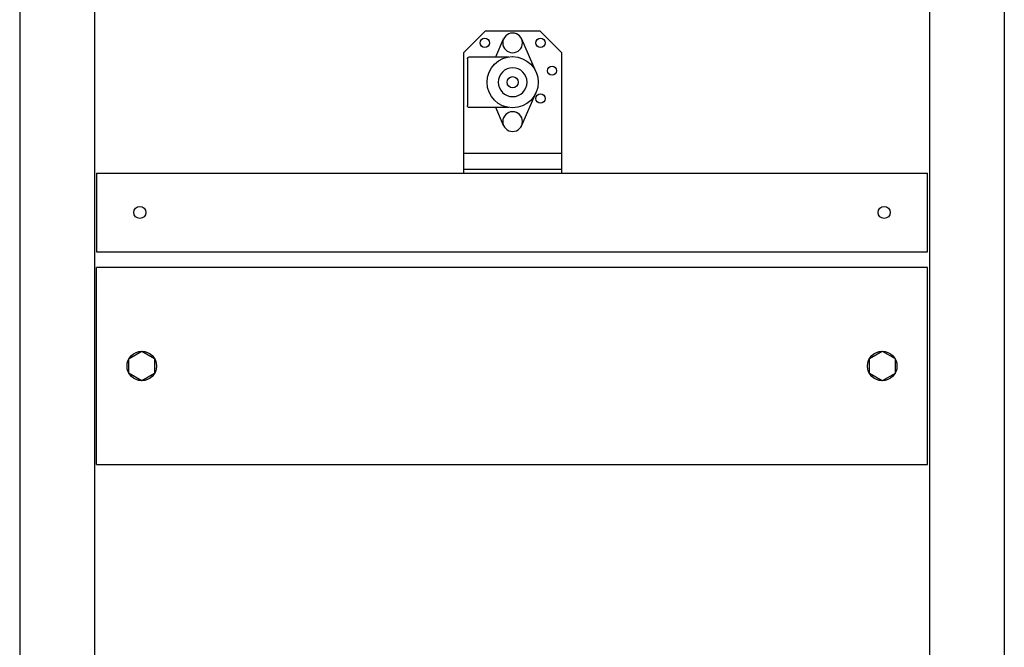
# Model space of a CAD drawing. Units: inches. Extents: x -182 to 392, y -482 to 779.
# Drawn here: x -145 to 355, y 189 to 508 of the extents above; entities that cross this region are included whole.
import ezdxf

# ---------------------------------------------------------------- set-up
doc = ezdxf.new("R2010")
doc.units = ezdxf.units.IN
doc.header["$MEASUREMENT"] = 0

# ---------------------------------------------------------------- blocks, each defined once
blk = doc.blocks.new('block 9')
at = {"color": 250, "lineweight": 25}
blk.add_open_spline([(-83.7, 406.69), (-85.39, 406.69), (-86.75, 408.06), (-86.75, 409.74), (-86.75, 411.43), (-85.39, 412.79), (-83.7, 412.79)], degree=3, knots=[0, 0, 0, 0, 1, 1, 1, 2, 2, 2, 2], dxfattribs=at)
blk = doc.blocks.new('block 10')
at = {"color": 250, "lineweight": 25}
blk.add_open_spline([(-83.7, 412.79), (-82.02, 412.79), (-80.65, 411.43), (-80.65, 409.74), (-80.65, 408.06), (-82.02, 406.69), (-83.7, 406.69)], degree=3, knots=[0, 0, 0, 0, 1, 1, 1, 2, 2, 2, 2], dxfattribs=at)
blk = doc.blocks.new('block 11')
at = {"color": 250, "lineweight": 25}
blk.add_open_spline([(294.3, 406.69), (292.61, 406.69), (291.25, 408.06), (291.25, 409.74), (291.25, 411.43), (292.61, 412.79), (294.3, 412.79)], degree=3, knots=[0, 0, 0, 0, 1, 1, 1, 2, 2, 2, 2], dxfattribs=at)
blk = doc.blocks.new('block 12')
at = {"color": 250, "lineweight": 25}
blk.add_open_spline([(294.3, 412.79), (295.98, 412.79), (297.35, 411.43), (297.35, 409.74), (297.35, 408.06), (295.98, 406.69), (294.3, 406.69)], degree=3, knots=[0, 0, 0, 0, 1, 1, 1, 2, 2, 2, 2], dxfattribs=at)
blk = doc.blocks.new('block 15')
at = {"color": 250, "lineweight": 25}
blk.add_lwpolyline([(299.79, 327.98), (293.3, 324.24)], dxfattribs=at)
blk = doc.blocks.new('block 16')
at = {"color": 250, "lineweight": 25}
blk.add_lwpolyline([(299.8, 335.48), (299.8, 328)], dxfattribs=at)
blk = doc.blocks.new('block 17')
at = {"color": 250, "lineweight": 25}
blk.add_lwpolyline([(293.3, 339.25), (299.79, 335.5)], dxfattribs=at)
blk = doc.blocks.new('block 18')
at = {"color": 250, "lineweight": 25}
blk.add_lwpolyline([(286.81, 335.5), (293.29, 339.25)], dxfattribs=at)
blk = doc.blocks.new('block 19')
at = {"color": 250, "lineweight": 25}
blk.add_lwpolyline([(286.8, 328), (286.8, 335.48)], dxfattribs=at)
blk = doc.blocks.new('block 20')
at = {"color": 250, "lineweight": 25}
blk.add_lwpolyline([(293.29, 324.24), (286.81, 327.98)], dxfattribs=at)
blk = doc.blocks.new('block 21')
at = {"color": 250, "lineweight": 25}
blk.add_lwpolyline([(-76.21, 327.98), (-82.7, 324.24)], dxfattribs=at)
blk = doc.blocks.new('block 22')
at = {"color": 250, "lineweight": 25}
blk.add_lwpolyline([(-76.2, 335.48), (-76.2, 328)], dxfattribs=at)
blk = doc.blocks.new('block 23')
at = {"color": 250, "lineweight": 25}
blk.add_lwpolyline([(-82.7, 339.25), (-76.21, 335.5)], dxfattribs=at)
blk = doc.blocks.new('block 24')
at = {"color": 250, "lineweight": 25}
blk.add_lwpolyline([(-89.19, 335.5), (-82.7, 339.25)], dxfattribs=at)
blk = doc.blocks.new('block 25')
at = {"color": 250, "lineweight": 25}
blk.add_lwpolyline([(-89.2, 328), (-89.2, 335.48)], dxfattribs=at)
blk = doc.blocks.new('block 26')
at = {"color": 250, "lineweight": 25}
blk.add_lwpolyline([(-82.7, 324.24), (-89.19, 327.98)], dxfattribs=at)
blk = doc.blocks.new('block 27')
at = {"color": 250, "lineweight": 25}
blk.add_open_spline([(300.8, 331.74), (300.8, 327.6), (297.44, 324.24), (293.3, 324.24), (289.15, 324.24), (285.8, 327.6), (285.8, 331.74)], degree=3, knots=[0, 0, 0, 0, 1, 1, 1, 2, 2, 2, 2], dxfattribs=at)
blk = doc.blocks.new('block 28')
at = {"color": 250, "lineweight": 25}
blk.add_open_spline([(285.8, 331.74), (285.8, 335.88), (289.15, 339.24), (293.3, 339.24), (297.44, 339.24), (300.8, 335.88), (300.8, 331.74)], degree=3, knots=[0, 0, 0, 0, 1, 1, 1, 2, 2, 2, 2], dxfattribs=at)
blk = doc.blocks.new('block 29')
at = {"color": 250, "lineweight": 25}
blk.add_open_spline([(-75.2, 331.74), (-75.2, 327.6), (-78.56, 324.24), (-82.7, 324.24), (-86.84, 324.24), (-90.2, 327.6), (-90.2, 331.74)], degree=3, knots=[0, 0, 0, 0, 1, 1, 1, 2, 2, 2, 2], dxfattribs=at)
blk = doc.blocks.new('block 30')
at = {"color": 250, "lineweight": 25}
blk.add_open_spline([(-90.2, 331.74), (-90.2, 335.88), (-86.84, 339.24), (-82.7, 339.24), (-78.56, 339.24), (-75.2, 335.88), (-75.2, 331.74)], degree=3, knots=[0, 0, 0, 0, 1, 1, 1, 2, 2, 2, 2], dxfattribs=at)
blk = doc.blocks.new('block 31')
at = {"color": 250, "lineweight": 25}
blk.add_lwpolyline([(316.3, 381.74), (-105.7, 381.74)], dxfattribs=at)
blk = doc.blocks.new('block 32')
at = {"color": 250, "lineweight": 25}
blk.add_lwpolyline([(316.3, 281.74), (316.3, 381.74)], dxfattribs=at)
blk = doc.blocks.new('block 33')
at = {"color": 250, "lineweight": 25}
blk.add_lwpolyline([(-105.7, 281.74), (-105.7, 381.74)], dxfattribs=at)
blk = doc.blocks.new('block 34')
at = {"color": 250, "lineweight": 25}
blk.add_lwpolyline([(-105.7, 281.74), (316.3, 281.74)], dxfattribs=at)
blk = doc.blocks.new('block 47')
at = {"color": 250, "lineweight": 25}
blk.add_lwpolyline([(-105.7, 389.74), (316.3, 389.74)], dxfattribs=at)
blk = doc.blocks.new('block 48')
at = {"color": 250, "lineweight": 25}
blk.add_lwpolyline([(-105.7, 429.74), (-105.7, 389.74)], dxfattribs=at)
blk = doc.blocks.new('block 49')
at = {"color": 250, "lineweight": 25}
blk.add_lwpolyline([(-105.7, 429.74), (316.3, 429.74)], dxfattribs=at)
blk = doc.blocks.new('block 50')
at = {"color": 250, "lineweight": 25}
blk.add_lwpolyline([(316.3, 389.74), (316.3, 429.74)], dxfattribs=at)
blk = doc.blocks.new('block 144')
at = {"color": 250, "lineweight": 25}
blk.add_lwpolyline([(-144.7, 777.74), (-144.7, -316.25)], dxfattribs=at)
blk = doc.blocks.new('block 152')
at = {"color": 250, "lineweight": 25}
blk.add_lwpolyline([(-106.7, 777.74), (-106.7, -316.25)], dxfattribs=at)
blk = doc.blocks.new('block 160')
at = {"color": 250, "lineweight": 25}
blk.add_lwpolyline([(317.3, 777.74), (317.3, -316.25)], dxfattribs=at)
blk = doc.blocks.new('block 168')
at = {"color": 250, "lineweight": 25}
blk.add_lwpolyline([(355.3, 777.74), (355.3, -316.25)], dxfattribs=at)
blk = doc.blocks.new('block 392')
at = {"color": 250, "lineweight": 25}
blk.add_open_spline([(117.45, 470.47), (117.48, 470.53), (117.51, 470.6), (117.53, 470.67)], degree=3, dxfattribs=at)
blk = doc.blocks.new('block 393')
at = {"color": 250, "lineweight": 25}
blk.add_open_spline([(105.62, 500.87), (102.86, 500.87), (100.62, 498.63), (100.62, 495.87), (100.62, 493.1), (102.86, 490.87), (105.62, 490.87)], degree=3, knots=[0, 0, 0, 0, 1, 1, 1, 2, 2, 2, 2], dxfattribs=at)
blk = doc.blocks.new('block 394')
at = {"color": 250, "lineweight": 25}
blk.add_open_spline([(105.62, 490.87), (108.38, 490.87), (110.62, 493.1), (110.62, 495.87), (110.62, 498.63), (108.38, 500.87), (105.62, 500.87)], degree=3, knots=[0, 0, 0, 0, 1, 1, 1, 2, 2, 2, 2], dxfattribs=at)
blk = doc.blocks.new('block 395')
at = {"color": 250, "lineweight": 25}
blk.add_open_spline([(105.62, 460.87), (102.86, 460.87), (100.62, 458.63), (100.62, 455.87), (100.62, 453.1), (102.86, 450.87), (105.62, 450.87)], degree=3, knots=[0, 0, 0, 0, 1, 1, 1, 2, 2, 2, 2], dxfattribs=at)
blk = doc.blocks.new('block 396')
at = {"color": 250, "lineweight": 25}
blk.add_open_spline([(105.62, 450.87), (108.38, 450.87), (110.62, 453.1), (110.62, 455.87), (110.62, 458.63), (108.38, 460.87), (105.62, 460.87)], degree=3, knots=[0, 0, 0, 0, 1, 1, 1, 2, 2, 2, 2], dxfattribs=at)
blk = doc.blocks.new('block 397')
at = {"color": 250, "lineweight": 25}
blk.add_open_spline([(119.76, 498.22), (121.06, 498.22), (122.11, 497.17), (122.11, 495.87), (122.11, 494.57), (121.06, 493.52), (119.76, 493.52)], degree=3, knots=[0, 0, 0, 0, 1, 1, 1, 2, 2, 2, 2], dxfattribs=at)
blk = doc.blocks.new('block 398')
at = {"color": 250, "lineweight": 25}
blk.add_open_spline([(119.76, 493.52), (118.46, 493.52), (117.41, 494.57), (117.41, 495.87), (117.41, 497.17), (118.46, 498.22), (119.76, 498.22)], degree=3, knots=[0, 0, 0, 0, 1, 1, 1, 2, 2, 2, 2], dxfattribs=at)
blk = doc.blocks.new('block 399')
at = {"color": 250, "lineweight": 25}
blk.add_open_spline([(125.62, 484.08), (126.92, 484.08), (127.97, 483.02), (127.97, 481.73), (127.97, 480.43), (126.92, 479.38), (125.62, 479.38)], degree=3, knots=[0, 0, 0, 0, 1, 1, 1, 2, 2, 2, 2], dxfattribs=at)
blk = doc.blocks.new('block 400')
at = {"color": 250, "lineweight": 25}
blk.add_open_spline([(125.62, 479.38), (124.32, 479.38), (123.27, 480.43), (123.27, 481.73), (123.27, 483.02), (124.32, 484.08), (125.62, 484.08)], degree=3, knots=[0, 0, 0, 0, 1, 1, 1, 2, 2, 2, 2], dxfattribs=at)
blk = doc.blocks.new('block 401')
at = {"color": 250, "lineweight": 25}
blk.add_open_spline([(119.76, 469.93), (121.06, 469.93), (122.11, 468.88), (122.11, 467.58), (122.11, 466.29), (121.06, 465.23), (119.76, 465.23)], degree=3, knots=[0, 0, 0, 0, 1, 1, 1, 2, 2, 2, 2], dxfattribs=at)
blk = doc.blocks.new('block 402')
at = {"color": 250, "lineweight": 25}
blk.add_open_spline([(119.76, 465.23), (118.46, 465.23), (117.41, 466.29), (117.41, 467.58), (117.41, 468.88), (118.46, 469.93), (119.76, 469.93)], degree=3, knots=[0, 0, 0, 0, 1, 1, 1, 2, 2, 2, 2], dxfattribs=at)
blk = doc.blocks.new('block 403')
at = {"color": 250, "lineweight": 25}
blk.add_open_spline([(91.48, 498.22), (92.78, 498.22), (93.83, 497.17), (93.83, 495.87), (93.83, 494.57), (92.78, 493.52), (91.48, 493.52)], degree=3, knots=[0, 0, 0, 0, 1, 1, 1, 2, 2, 2, 2], dxfattribs=at)
blk = doc.blocks.new('block 404')
at = {"color": 250, "lineweight": 25}
blk.add_open_spline([(91.48, 493.52), (90.18, 493.52), (89.13, 494.57), (89.13, 495.87), (89.13, 497.17), (90.18, 498.22), (91.48, 498.22)], degree=3, knots=[0, 0, 0, 0, 1, 1, 1, 2, 2, 2, 2], dxfattribs=at)
blk = doc.blocks.new('block 405')
at = {"color": 250, "lineweight": 25}
blk.add_lwpolyline([(130.62, 490.73), (119.62, 501.73)], dxfattribs=at)
blk = doc.blocks.new('block 406')
at = {"color": 250, "lineweight": 25}
blk.add_lwpolyline([(91.62, 501.73), (80.62, 490.73)], dxfattribs=at)
blk = doc.blocks.new('block 407')
at = {"color": 250, "lineweight": 25}
blk.add_lwpolyline([(130.62, 429.73), (130.62, 490.73)], dxfattribs=at)
blk = doc.blocks.new('block 408')
at = {"color": 250, "lineweight": 25}
blk.add_lwpolyline([(119.62, 501.73), (91.62, 501.73)], dxfattribs=at)
blk = doc.blocks.new('block 409')
at = {"color": 250, "lineweight": 25}
blk.add_lwpolyline([(130.62, 439.73), (80.62, 439.73)], dxfattribs=at)
blk = doc.blocks.new('block 410')
at = {"color": 250, "lineweight": 25}
blk.add_lwpolyline([(80.62, 490.73), (80.62, 429.73)], dxfattribs=at)
blk = doc.blocks.new('block 411')
at = {"color": 250, "lineweight": 25}
blk.add_open_spline([(102.78, 475.87), (102.78, 477.43), (104.05, 478.7), (105.62, 478.7), (107.19, 478.7), (108.45, 477.43), (108.45, 475.87)], degree=3, knots=[0, 0, 0, 0, 1, 1, 1, 2, 2, 2, 2], dxfattribs=at)
blk = doc.blocks.new('block 412')
at = {"color": 250, "lineweight": 25}
blk.add_open_spline([(108.45, 475.87), (108.45, 474.3), (107.19, 473.03), (105.62, 473.03), (104.05, 473.03), (102.78, 474.3), (102.78, 475.87)], degree=3, knots=[0, 0, 0, 0, 1, 1, 1, 2, 2, 2, 2], dxfattribs=at)
blk = doc.blocks.new('block 413')
at = {"color": 250, "lineweight": 25}
blk.add_lwpolyline([(82.62, 488.22), (82.62, 464.02)], dxfattribs=at)
blk = doc.blocks.new('block 414')
at = {"color": 250, "lineweight": 25}
blk.add_open_spline([(82.62, 487.72), (82.62, 488.27), (83.07, 488.72), (83.62, 488.72)], degree=3, dxfattribs=at)
blk = doc.blocks.new('block 415')
at = {"color": 250, "lineweight": 25}
blk.add_open_spline([(105.58, 462.87), (98.41, 462.89), (92.61, 468.71), (92.62, 475.88), (92.63, 483.06), (98.45, 488.87), (105.62, 488.87)], degree=3, knots=[0, 0, 0, 0, 1, 1, 1, 2, 2, 2, 2], dxfattribs=at)
blk = doc.blocks.new('block 416')
at = {"color": 250, "lineweight": 25}
blk.add_open_spline([(105.62, 462.87), (105.61, 462.87), (105.59, 462.87), (105.58, 462.87)], degree=3, dxfattribs=at)
blk = doc.blocks.new('block 417')
at = {"color": 250, "lineweight": 25}
blk.add_open_spline([(83.62, 463.02), (83.07, 463.02), (82.62, 463.46), (82.62, 464.02)], degree=3, dxfattribs=at)
blk = doc.blocks.new('block 418')
at = {"color": 250, "lineweight": 25}
blk.add_lwpolyline([(117.45, 470.47), (110.2, 453.87)], dxfattribs=at)
blk = doc.blocks.new('block 419')
at = {"color": 250, "lineweight": 25}
blk.add_open_spline([(105.66, 488.87), (112.83, 488.84), (118.63, 483.02), (118.62, 475.85), (118.61, 468.67), (112.79, 462.87), (105.62, 462.87)], degree=3, knots=[0, 0, 0, 0, 1, 1, 1, 2, 2, 2, 2], dxfattribs=at)
blk = doc.blocks.new('block 420')
at = {"color": 250, "lineweight": 25}
blk.add_open_spline([(105.62, 488.87), (105.63, 488.87), (105.64, 488.87), (105.66, 488.87)], degree=3, dxfattribs=at)
blk = doc.blocks.new('block 421')
at = {"color": 250, "lineweight": 25}
blk.add_lwpolyline([(110.2, 497.86), (117.46, 481.23)], dxfattribs=at)
blk = doc.blocks.new('block 422')
at = {"color": 250, "lineweight": 25}
blk.add_lwpolyline([(97.04, 488.72), (101.04, 497.86)], dxfattribs=at)
blk = doc.blocks.new('block 423')
at = {"color": 250, "lineweight": 25}
blk.add_lwpolyline([(83.62, 488.72), (103.63, 488.72)], dxfattribs=at)
blk = doc.blocks.new('block 424')
at = {"color": 250, "lineweight": 25}
blk.add_lwpolyline([(103.63, 463.02), (83.62, 463.02)], dxfattribs=at)
blk = doc.blocks.new('block 425')
at = {"color": 250, "lineweight": 25}
blk.add_lwpolyline([(101.04, 453.87), (97.04, 463.02)], dxfattribs=at)
blk = doc.blocks.new('block 426')
at = {"color": 250, "lineweight": 25}
blk.add_lwpolyline([(80.62, 431.73), (130.62, 431.73)], dxfattribs=at)
blk = doc.blocks.new('block 427')
at = {"color": 250, "lineweight": 25}
blk.add_open_spline([(105.63, 468.55), (109.66, 468.55), (112.93, 471.83), (112.93, 475.87)], degree=3, dxfattribs=at)
blk = doc.blocks.new('block 428')
at = {"color": 250, "lineweight": 25}
blk.add_open_spline([(112.93, 475.87), (112.93, 479.91), (109.66, 483.18), (105.61, 483.18)], degree=3, dxfattribs=at)
blk = doc.blocks.new('block 429')
at = {"color": 250, "lineweight": 25}
blk.add_open_spline([(105.61, 483.18), (101.57, 483.18), (98.3, 479.9), (98.3, 475.86)], degree=3, dxfattribs=at)
blk = doc.blocks.new('block 430')
at = {"color": 250, "lineweight": 25}
blk.add_open_spline([(98.3, 475.86), (98.3, 471.82), (101.58, 468.55), (105.63, 468.55)], degree=3, dxfattribs=at)

msp = doc.modelspace()

# ---------------------------------------------------------------- block references
for name in ['block 144', 'block 152', 'block 160', 'block 168', 'block 406', 'block 408', 'block 393', 'block 394', 'block 405', 'block 404', 'block 403', 'block 422', 'block 421', 'block 398', 'block 397', 'block 410', 'block 407', 'block 414', 'block 413', 'block 423', 'block 415', 'block 419', 'block 420', 'block 429', 'block 428', 'block 400', 'block 399', 'block 430', 'block 411', 'block 412', 'block 427', 'block 418', 'block 392', 'block 402', 'block 401', 'block 417', 'block 424', 'block 425', 'block 395', 'block 416', 'block 396', 'block 409', 'block 426', 'block 48', 'block 49', 'block 50', 'block 9', 'block 10', 'block 11', 'block 12', 'block 47', 'block 31', 'block 33', 'block 32', 'block 30', 'block 25', 'block 24', 'block 23', 'block 22', 'block 28', 'block 19', 'block 18', 'block 17', 'block 16', 'block 29', 'block 27', 'block 26', 'block 21', 'block 20', 'block 15', 'block 34']:
    msp.add_blockref(name, (0, 0))

doc.saveas('drawing.dxf')
